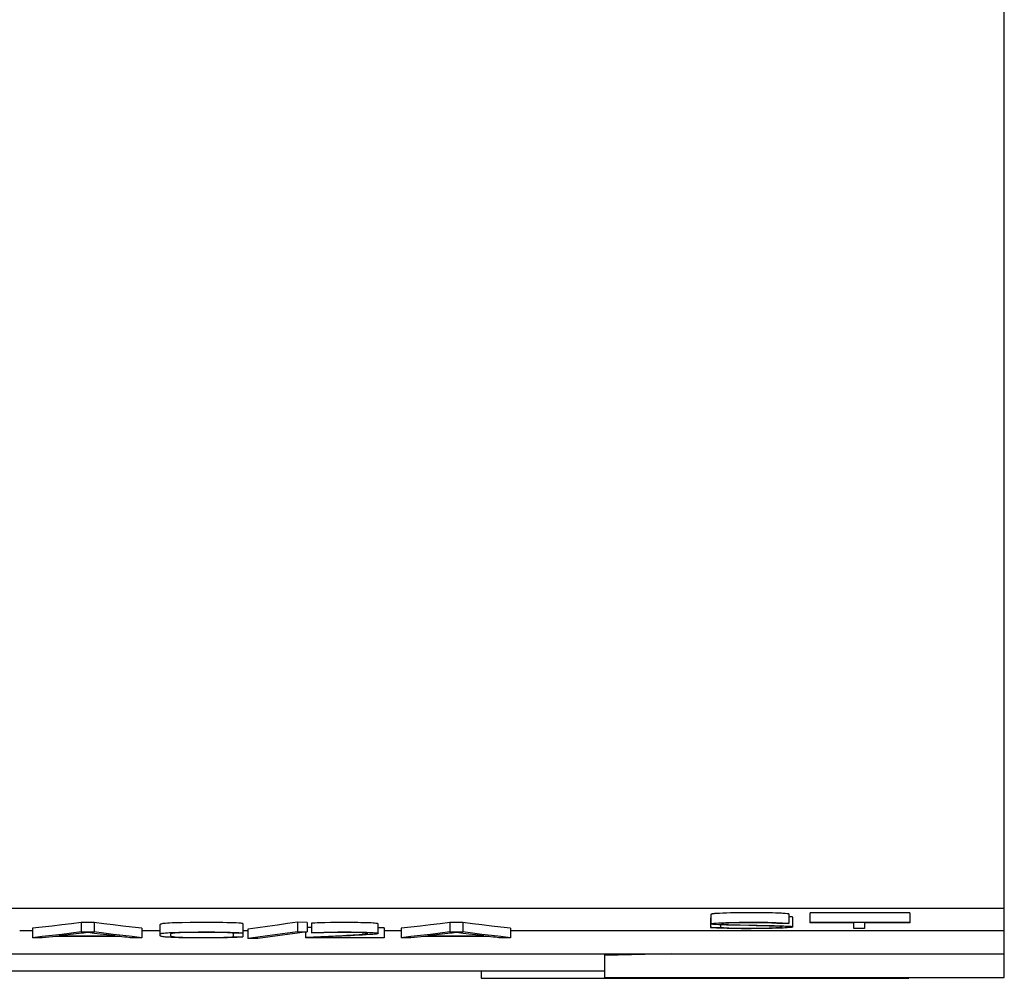
# Model space of a CAD drawing. Extents: x 0 to 420, y 0 to 297.
# Drawn here: x 129 to 140, y 40 to 50 of the extents above; entities that cross this region are included whole.
import ezdxf

# ---------------------------------------------------------------- set-up
doc = ezdxf.new("R2010")
doc.units = 0
doc.header["$LTSCALE"] = 0.605
doc.layers.add('13000_TOP', color=7, linetype='CONTINUOUS')

msp = doc.modelspace()

# ---------------------------------------------------------------- linework, layer by layer
at = {"layer": '13000_TOP', "color": 7, "linetype": 'CONTINUOUS'}
for p, q in [((139.744, 40.171), (139.744, 93.671)), ((139.744, 40.896), (119.744, 40.896)), ((136.66, 40.836), (136.659, 40.835)), ((136.659, 40.835), (136.659, 40.735)), ((136.661, 40.836), (136.66, 40.836)), ((136.663, 40.838), (136.661, 40.836)), ((136.667, 40.839), (136.663, 40.838)), ((136.672, 40.84), (136.667, 40.839)), ((136.679, 40.841), (136.672, 40.84)), ((136.694, 40.842), (136.679, 40.841)), ((136.697, 40.843), (136.694, 40.842)), ((136.708, 40.844), (136.697, 40.843)), ((136.72, 40.845), (136.708, 40.844)), ((136.749, 40.846), (136.72, 40.845)), ((136.783, 40.848), (136.749, 40.846)), ((136.803, 40.849), (136.783, 40.848)), ((136.823, 40.849), (136.803, 40.849)), ((136.866, 40.851), (136.823, 40.849)), ((136.889, 40.851), (136.866, 40.851)), ((136.913, 40.852), (136.889, 40.851)), ((136.99, 40.852), (136.913, 40.852)), ((137.012, 40.853), (136.99, 40.852)), ((137.063, 40.853), (137.012, 40.853)), ((137.114, 40.853), (137.063, 40.853)), ((137.165, 40.853), (137.114, 40.853)), ((137.191, 40.853), (137.165, 40.853)), ((137.216, 40.852), (137.191, 40.853)), ((137.25, 40.852), (137.216, 40.852)), ((137.308, 40.85), (137.25, 40.852)), ((137.339, 40.849), (137.308, 40.85)), ((137.384, 40.848), (137.339, 40.849)), ((137.4, 40.847), (137.384, 40.848)), ((137.415, 40.846), (137.4, 40.847)), ((137.441, 40.844), (137.415, 40.846)), ((137.46, 40.842), (137.441, 40.844)), ((137.478, 40.84), (137.46, 40.842)), ((137.478, 40.84), (137.478, 40.74)), ((137.484, 40.811), (137.478, 40.811)), ((137.488, 40.811), (137.484, 40.811)), ((137.492, 40.81), (137.488, 40.811)), ((137.496, 40.81), (137.492, 40.81)), ((137.499, 40.809), (137.496, 40.81)), ((137.502, 40.809), (137.499, 40.809)), ((137.505, 40.809), (137.502, 40.809)), ((137.505, 40.809), (137.505, 40.809)), ((137.508, 40.809), (137.505, 40.809)), ((137.51, 40.808), (137.508, 40.809)), ((137.511, 40.808), (137.51, 40.808)), ((137.513, 40.808), (137.511, 40.808)), ((137.514, 40.807), (137.513, 40.808)), ((137.515, 40.807), (137.514, 40.807)), ((137.516, 40.807), (137.515, 40.807)), ((137.517, 40.807), (137.516, 40.807)), ((137.518, 40.806), (137.517, 40.807)), ((137.518, 40.806), (137.518, 40.806)), ((137.519, 40.806), (137.518, 40.806)), ((137.519, 40.806), (137.519, 40.806)), ((137.519, 40.806), (137.519, 40.806)), ((137.52, 40.805), (137.519, 40.806)), ((137.52, 40.804), (137.52, 40.805)), ((137.52, 40.805), (137.52, 40.805)), ((137.52, 40.805), (137.52, 40.805)), ((137.52, 40.805), (137.52, 40.805)), ((137.52, 40.805), (137.52, 40.805)), ((137.52, 40.805), (137.52, 40.805)), ((137.52, 40.704), (137.52, 40.804)), ((137.704, 40.747), (137.704, 40.852)), ((138.75, 40.852), (137.704, 40.852)), ((138.75, 40.852), (138.75, 40.747)), ((129.626, 40.701), (129.524, 40.689)), ((129.729, 40.713), (129.626, 40.701)), ((129.831, 40.725), (129.729, 40.713)), ((129.933, 40.737), (129.831, 40.725)), ((130.036, 40.75), (129.933, 40.737)), ((130.036, 40.75), (130.036, 40.65)), ((130.173, 40.75), (130.036, 40.75)), ((130.173, 40.75), (130.173, 40.65)), ((130.273, 40.737), (130.173, 40.75)), ((130.373, 40.725), (130.273, 40.737)), ((130.472, 40.713), (130.373, 40.725)), ((130.572, 40.701), (130.472, 40.713)), ((130.672, 40.689), (130.572, 40.701)), ((130.866, 40.73), (130.865, 40.729)), ((130.865, 40.729), (130.865, 40.728)), ((130.865, 40.611), (130.865, 40.728)), ((130.865, 40.728), (130.865, 40.728)), ((130.869, 40.732), (130.866, 40.73)), ((130.873, 40.733), (130.869, 40.732)), ((130.876, 40.734), (130.873, 40.733)), ((130.885, 40.736), (130.876, 40.734)), ((130.894, 40.738), (130.885, 40.736)), ((130.91, 40.74), (130.894, 40.738)), ((130.922, 40.741), (130.91, 40.74)), ((130.942, 40.742), (130.922, 40.741)), ((130.965, 40.744), (130.942, 40.742)), ((130.993, 40.745), (130.965, 40.744)), ((131.025, 40.746), (130.993, 40.745)), ((131.061, 40.747), (131.025, 40.746)), ((131.099, 40.748), (131.061, 40.747)), ((131.181, 40.749), (131.099, 40.748)), ((131.267, 40.75), (131.181, 40.749)), ((131.354, 40.75), (131.267, 40.75)), ((131.441, 40.75), (131.354, 40.75)), ((131.484, 40.749), (131.441, 40.75)), ((131.526, 40.749), (131.484, 40.749)), ((131.566, 40.748), (131.526, 40.749)), ((131.603, 40.747), (131.566, 40.748)), ((131.637, 40.746), (131.603, 40.747)), ((131.667, 40.745), (131.637, 40.746)), ((131.693, 40.743), (131.667, 40.745)), ((131.704, 40.743), (131.693, 40.743)), ((131.713, 40.742), (131.704, 40.743)), ((131.724, 40.741), (131.713, 40.742)), ((131.733, 40.74), (131.724, 40.741)), ((131.737, 40.739), (131.733, 40.74)), ((131.737, 40.739), (131.737, 40.639)), ((131.996, 40.709), (131.892, 40.695)), ((132.101, 40.723), (131.996, 40.709)), ((132.205, 40.738), (132.101, 40.723)), ((132.309, 40.753), (132.205, 40.738)), ((132.309, 40.753), (132.309, 40.653)), ((132.414, 40.751), (132.309, 40.753)), ((132.414, 40.751), (132.414, 40.651)), ((132.458, 40.699), (132.414, 40.697)), ((132.478, 40.743), (132.458, 40.742)), ((132.458, 40.742), (132.458, 40.642)), ((132.494, 40.744), (132.478, 40.743)), ((132.516, 40.745), (132.494, 40.744)), ((132.541, 40.746), (132.516, 40.745)), ((132.569, 40.747), (132.541, 40.746)), ((132.599, 40.748), (132.569, 40.747)), ((132.656, 40.749), (132.599, 40.748)), ((132.699, 40.75), (132.656, 40.749)), ((132.734, 40.75), (132.699, 40.75)), ((132.805, 40.75), (132.734, 40.75)), ((132.841, 40.75), (132.805, 40.75)), ((132.876, 40.75), (132.841, 40.75)), ((132.945, 40.749), (132.876, 40.75)), ((132.978, 40.748), (132.945, 40.749)), ((133.009, 40.748), (132.978, 40.748)), ((133.037, 40.747), (133.009, 40.748)), ((133.063, 40.746), (133.037, 40.747)), ((133.086, 40.745), (133.063, 40.746)), ((133.106, 40.744), (133.086, 40.745)), ((133.122, 40.742), (133.106, 40.744)), ((133.135, 40.741), (133.122, 40.742)), ((133.145, 40.74), (133.135, 40.741)), ((133.152, 40.738), (133.145, 40.74)), ((133.153, 40.738), (133.152, 40.738)), ((133.156, 40.737), (133.153, 40.738)), ((133.158, 40.736), (133.156, 40.737)), ((133.159, 40.735), (133.158, 40.736)), ((133.159, 40.635), (133.159, 40.735)), ((133.159, 40.735), (133.159, 40.735)), ((133.504, 40.701), (133.401, 40.689)), ((133.606, 40.713), (133.504, 40.701)), ((133.709, 40.725), (133.606, 40.713)), ((133.811, 40.737), (133.709, 40.725)), ((133.913, 40.75), (133.811, 40.737)), ((133.913, 40.75), (133.913, 40.65)), ((134.051, 40.75), (133.913, 40.75)), ((134.051, 40.75), (134.051, 40.65)), ((134.15, 40.737), (134.051, 40.75)), ((134.25, 40.725), (134.15, 40.737)), ((134.35, 40.713), (134.25, 40.725)), ((134.45, 40.701), (134.35, 40.713)), ((134.55, 40.689), (134.45, 40.701)), ((136.653, 40.798), (136.653, 40.698)), ((136.659, 40.798), (136.653, 40.798)), ((136.653, 40.698), (136.761, 40.699)), ((136.67, 40.696), (136.653, 40.698)), ((136.659, 40.735), (136.66, 40.736)), ((136.659, 40.734), (136.659, 40.735)), ((136.66, 40.734), (136.659, 40.734)), ((136.66, 40.736), (136.662, 40.737)), ((136.66, 40.736), (136.66, 40.736)), ((136.662, 40.733), (136.66, 40.734)), ((136.66, 40.734), (136.66, 40.734)), ((136.662, 40.737), (136.665, 40.738)), ((136.665, 40.732), (136.662, 40.733)), ((136.665, 40.738), (136.672, 40.74)), ((136.667, 40.732), (136.665, 40.732)), ((136.674, 40.731), (136.667, 40.732)), ((136.672, 40.74), (136.676, 40.74)), ((136.683, 40.73), (136.674, 40.731)), ((136.676, 40.74), (136.689, 40.742)), ((136.702, 40.728), (136.683, 40.73)), ((136.689, 40.742), (136.693, 40.742)), ((136.693, 40.742), (136.715, 40.744)), ((136.709, 40.728), (136.702, 40.728)), ((136.742, 40.726), (136.709, 40.728)), ((136.715, 40.744), (136.743, 40.746)), ((136.78, 40.725), (136.742, 40.726)), ((136.743, 40.746), (136.76, 40.747)), ((136.76, 40.747), (136.777, 40.748)), ((136.761, 40.725), (136.761, 40.699)), ((136.761, 40.699), (136.768, 40.698)), ((136.768, 40.698), (136.776, 40.697)), ((136.773, 40.736), (136.772, 40.735)), ((136.772, 40.735), (136.772, 40.735)), ((136.772, 40.735), (136.773, 40.734)), ((136.774, 40.736), (136.773, 40.736)), ((136.773, 40.734), (136.775, 40.733)), ((136.773, 40.734), (136.773, 40.734)), ((136.776, 40.737), (136.774, 40.736)), ((136.775, 40.733), (136.776, 40.733)), ((136.78, 40.738), (136.776, 40.737)), ((136.776, 40.733), (136.781, 40.732)), ((136.776, 40.697), (136.786, 40.696)), ((136.777, 40.748), (136.816, 40.749)), ((136.786, 40.739), (136.78, 40.738)), ((136.821, 40.723), (136.78, 40.725)), ((136.781, 40.732), (136.782, 40.732)), ((136.782, 40.732), (136.792, 40.731)), ((136.794, 40.74), (136.786, 40.739)), ((136.792, 40.731), (136.805, 40.73)), ((136.811, 40.742), (136.794, 40.74)), ((136.805, 40.73), (136.821, 40.729)), ((136.817, 40.742), (136.811, 40.742)), ((136.816, 40.749), (136.837, 40.75)), ((136.832, 40.743), (136.817, 40.742)), ((136.821, 40.729), (136.839, 40.729)), ((136.865, 40.722), (136.821, 40.723)), ((136.848, 40.744), (136.832, 40.743)), ((136.837, 40.75), (136.859, 40.75)), ((136.839, 40.729), (136.878, 40.727)), ((136.866, 40.745), (136.848, 40.744)), ((136.859, 40.75), (136.906, 40.751)), ((136.91, 40.721), (136.865, 40.722)), ((136.886, 40.745), (136.866, 40.745)), ((136.878, 40.727), (136.921, 40.726)), ((136.929, 40.747), (136.886, 40.745)), ((136.906, 40.751), (136.955, 40.752)), ((137.09, 40.717), (136.91, 40.721)), ((136.921, 40.726), (136.966, 40.725)), ((136.952, 40.747), (136.929, 40.747)), ((136.977, 40.747), (136.952, 40.747)), ((136.955, 40.752), (136.98, 40.752)), ((136.966, 40.725), (137.056, 40.723)), ((137.026, 40.748), (136.977, 40.747)), ((136.98, 40.752), (137.005, 40.753)), ((137.005, 40.753), (137.056, 40.753)), ((137.076, 40.748), (137.026, 40.748)), ((137.056, 40.753), (137.108, 40.753)), ((137.056, 40.723), (137.145, 40.721)), ((137.127, 40.748), (137.076, 40.748)), ((137.136, 40.716), (137.09, 40.717)), ((137.108, 40.753), (137.134, 40.753)), ((137.152, 40.748), (137.127, 40.748)), ((137.134, 40.753), (137.16, 40.753)), ((137.228, 40.714), (137.136, 40.716)), ((137.145, 40.721), (137.281, 40.718)), ((137.177, 40.748), (137.152, 40.748)), ((137.16, 40.753), (137.21, 40.752)), ((137.224, 40.747), (137.177, 40.748)), ((137.21, 40.752), (137.259, 40.752)), ((137.245, 40.746), (137.224, 40.747)), ((137.272, 40.713), (137.228, 40.714)), ((137.265, 40.746), (137.245, 40.746)), ((137.259, 40.752), (137.282, 40.751)), ((137.301, 40.744), (137.265, 40.746)), ((137.314, 40.712), (137.272, 40.713)), ((137.281, 40.718), (137.325, 40.717)), ((137.282, 40.751), (137.305, 40.751)), ((137.316, 40.743), (137.301, 40.744)), ((137.305, 40.751), (137.346, 40.749)), ((137.351, 40.71), (137.314, 40.712)), ((137.33, 40.742), (137.316, 40.743)), ((137.325, 40.717), (137.367, 40.716)), ((137.352, 40.741), (137.33, 40.742)), ((137.346, 40.749), (137.382, 40.748)), ((137.368, 40.71), (137.351, 40.71)), ((137.358, 40.74), (137.352, 40.741)), ((137.356, 40.697), (137.359, 40.697)), ((137.369, 40.739), (137.358, 40.74)), ((137.359, 40.697), (137.378, 40.699)), ((137.367, 40.716), (137.406, 40.715)), ((137.382, 40.709), (137.368, 40.71)), ((137.478, 40.74), (137.369, 40.739)), ((137.378, 40.699), (137.381, 40.699)), ((137.381, 40.699), (137.394, 40.701)), ((137.382, 40.748), (137.413, 40.746)), ((137.393, 40.708), (137.382, 40.709)), ((137.401, 40.707), (137.393, 40.708)), ((137.394, 40.701), (137.399, 40.701)), ((137.399, 40.701), (137.404, 40.703)), ((137.404, 40.706), (137.401, 40.707)), ((137.406, 40.705), (137.404, 40.706)), ((137.404, 40.703), (137.405, 40.703)), ((137.405, 40.703), (137.407, 40.704)), ((137.406, 40.715), (137.425, 40.714)), ((137.407, 40.705), (137.406, 40.705)), ((137.407, 40.704), (137.407, 40.705)), ((137.407, 40.704), (137.407, 40.704)), ((137.407, 40.704), (137.407, 40.704)), ((137.413, 40.746), (137.44, 40.744)), ((137.425, 40.714), (137.443, 40.713)), ((137.44, 40.744), (137.46, 40.742)), ((137.443, 40.713), (137.474, 40.711)), ((137.46, 40.742), (137.478, 40.74)), ((137.484, 40.697), (137.462, 40.695)), ((137.474, 40.711), (137.487, 40.71)), ((137.486, 40.697), (137.484, 40.697)), ((137.501, 40.699), (137.486, 40.697)), ((137.487, 40.71), (137.498, 40.71)), ((137.498, 40.71), (137.505, 40.709)), ((137.504, 40.699), (137.501, 40.699)), ((137.513, 40.701), (137.504, 40.699)), ((137.505, 40.709), (137.513, 40.707)), ((137.513, 40.707), (137.514, 40.707)), ((137.517, 40.702), (137.513, 40.701)), ((137.514, 40.707), (137.518, 40.706)), ((137.519, 40.703), (137.517, 40.702)), ((137.518, 40.706), (137.52, 40.705)), ((137.52, 40.703), (137.519, 40.703)), ((137.52, 40.705), (137.52, 40.704)), ((137.52, 40.705), (137.52, 40.705)), ((137.52, 40.705), (137.52, 40.705)), ((137.52, 40.704), (137.52, 40.703)), ((137.704, 40.752), (138.75, 40.752)), ((138.162, 40.747), (137.704, 40.747)), ((138.162, 40.686), (138.162, 40.747)), ((138.275, 40.747), (138.275, 40.686)), ((138.75, 40.747), (138.275, 40.747)), ((129.524, 40.664), (129.389, 40.664)), ((129.524, 40.689), (129.524, 40.589)), ((129.626, 40.601), (129.524, 40.589)), ((129.729, 40.613), (129.626, 40.601)), ((129.768, 40.604), (129.627, 40.588)), ((129.831, 40.625), (129.729, 40.613)), ((130.43, 40.604), (129.768, 40.604)), ((130.015, 40.633), (129.804, 40.608)), ((129.804, 40.608), (130.394, 40.608)), ((129.933, 40.637), (129.831, 40.625)), ((130.036, 40.65), (129.933, 40.637)), ((130.06, 40.639), (130.015, 40.633)), ((130.036, 40.65), (130.173, 40.65)), ((130.104, 40.644), (130.06, 40.639)), ((130.176, 40.635), (130.104, 40.644)), ((130.273, 40.637), (130.173, 40.65)), ((130.234, 40.628), (130.176, 40.635)), ((130.307, 40.619), (130.234, 40.628)), ((130.373, 40.625), (130.273, 40.637)), ((130.394, 40.608), (130.307, 40.619)), ((130.472, 40.613), (130.373, 40.625)), ((130.443, 40.602), (130.43, 40.604)), ((130.463, 40.6), (130.443, 40.602)), ((130.49, 40.597), (130.463, 40.6)), ((130.572, 40.601), (130.472, 40.613)), ((130.511, 40.594), (130.49, 40.597)), ((130.55, 40.59), (130.511, 40.594)), ((130.672, 40.589), (130.572, 40.601)), ((130.672, 40.689), (130.672, 40.589)), ((130.865, 40.664), (130.672, 40.664)), ((130.865, 40.629), (130.866, 40.63)), ((130.865, 40.628), (130.865, 40.629)), ((130.865, 40.627), (130.865, 40.628)), ((130.865, 40.61), (130.865, 40.611)), ((130.865, 40.611), (130.865, 40.611)), ((130.866, 40.608), (130.865, 40.61)), ((130.866, 40.63), (130.869, 40.632)), ((130.867, 40.608), (130.866, 40.608)), ((130.87, 40.606), (130.867, 40.608)), ((130.869, 40.632), (130.873, 40.633)), ((130.874, 40.605), (130.87, 40.606)), ((130.873, 40.633), (130.876, 40.634)), ((130.881, 40.603), (130.874, 40.605)), ((130.876, 40.634), (130.885, 40.636)), ((130.888, 40.601), (130.881, 40.603)), ((130.885, 40.636), (130.893, 40.637)), ((130.898, 40.6), (130.888, 40.601)), ((130.893, 40.637), (130.906, 40.639)), ((130.911, 40.598), (130.898, 40.6)), ((130.906, 40.639), (130.922, 40.641)), ((130.921, 40.597), (130.911, 40.598)), ((130.933, 40.596), (130.921, 40.597)), ((130.922, 40.641), (130.942, 40.642)), ((130.945, 40.595), (130.933, 40.596)), ((130.942, 40.642), (130.965, 40.644)), ((130.968, 40.594), (130.945, 40.595)), ((130.965, 40.644), (131.004, 40.645)), ((130.981, 40.593), (130.968, 40.594)), ((130.975, 40.63), (130.974, 40.629)), ((130.974, 40.629), (130.974, 40.628)), ((130.974, 40.628), (130.974, 40.627)), ((130.974, 40.627), (130.974, 40.611)), ((130.974, 40.611), (130.974, 40.61)), ((130.974, 40.61), (130.975, 40.609)), ((130.976, 40.63), (130.975, 40.63)), ((130.975, 40.609), (130.977, 40.607)), ((130.978, 40.631), (130.976, 40.63)), ((130.977, 40.607), (130.979, 40.606)), ((130.981, 40.633), (130.978, 40.631)), ((130.979, 40.606), (130.983, 40.605)), ((130.979, 40.606), (130.979, 40.606)), ((130.986, 40.634), (130.981, 40.633)), ((130.983, 40.605), (130.988, 40.603)), ((130.991, 40.635), (130.986, 40.634)), ((130.988, 40.603), (130.995, 40.602)), ((131.001, 40.637), (130.991, 40.635)), ((130.995, 40.602), (131.002, 40.601)), ((131.009, 40.638), (131.001, 40.637)), ((131.002, 40.601), (131.015, 40.599)), ((131.004, 40.645), (131.025, 40.646)), ((131.021, 40.639), (131.009, 40.638)), ((131.015, 40.599), (131.024, 40.598)), ((131.036, 40.64), (131.021, 40.639)), ((131.024, 40.598), (131.039, 40.597)), ((131.025, 40.646), (131.061, 40.647)), ((131.054, 40.641), (131.036, 40.64)), ((131.039, 40.597), (131.057, 40.596)), ((131.077, 40.642), (131.054, 40.641)), ((131.057, 40.596), (131.078, 40.595)), ((131.061, 40.647), (131.099, 40.648)), ((131.102, 40.643), (131.077, 40.642)), ((131.078, 40.595), (131.103, 40.594)), ((131.099, 40.648), (131.139, 40.649)), ((131.13, 40.644), (131.102, 40.643)), ((131.103, 40.594), (131.131, 40.593)), ((131.161, 40.644), (131.13, 40.644)), ((131.131, 40.593), (131.147, 40.593)), ((131.139, 40.649), (131.181, 40.649)), ((131.193, 40.645), (131.161, 40.644)), ((131.181, 40.649), (131.267, 40.65)), ((131.226, 40.645), (131.193, 40.645)), ((131.259, 40.645), (131.226, 40.645)), ((131.326, 40.645), (131.259, 40.645)), ((131.267, 40.65), (131.31, 40.65)), ((131.31, 40.65), (131.354, 40.65)), ((131.36, 40.645), (131.326, 40.645)), ((131.354, 40.65), (131.441, 40.65)), ((131.395, 40.645), (131.36, 40.645)), ((131.46, 40.645), (131.395, 40.645)), ((131.441, 40.65), (131.484, 40.649)), ((131.492, 40.645), (131.46, 40.645)), ((131.484, 40.649), (131.526, 40.649)), ((131.523, 40.644), (131.492, 40.645)), ((131.505, 40.593), (131.535, 40.594)), ((131.551, 40.643), (131.523, 40.644)), ((131.526, 40.649), (131.541, 40.648)), ((131.535, 40.594), (131.562, 40.595)), ((131.541, 40.648), (131.603, 40.647)), ((131.575, 40.642), (131.551, 40.643)), ((131.562, 40.595), (131.586, 40.596)), ((131.595, 40.641), (131.575, 40.642)), ((131.586, 40.596), (131.606, 40.597)), ((131.611, 40.64), (131.595, 40.641)), ((131.603, 40.647), (131.637, 40.646)), ((131.606, 40.597), (131.621, 40.598)), ((131.623, 40.639), (131.611, 40.64)), ((131.621, 40.598), (131.634, 40.599)), ((131.632, 40.638), (131.623, 40.639)), ((131.737, 40.639), (131.632, 40.638)), ((131.634, 40.638), (131.634, 40.599)), ((131.634, 40.599), (131.735, 40.598)), ((131.637, 40.646), (131.667, 40.645)), ((131.675, 40.593), (131.646, 40.592)), ((131.667, 40.645), (131.68, 40.644)), ((131.7, 40.595), (131.675, 40.593)), ((131.68, 40.644), (131.693, 40.643)), ((131.693, 40.643), (131.713, 40.642)), ((131.702, 40.595), (131.7, 40.595)), ((131.722, 40.596), (131.702, 40.595)), ((131.713, 40.642), (131.716, 40.642)), ((131.716, 40.642), (131.728, 40.64)), ((131.735, 40.598), (131.722, 40.596)), ((131.728, 40.64), (131.733, 40.64)), ((131.733, 40.64), (131.737, 40.639)), ((131.735, 40.639), (131.735, 40.598)), ((131.788, 40.664), (131.737, 40.664)), ((131.892, 40.695), (131.788, 40.681)), ((131.788, 40.681), (131.788, 40.581)), ((131.892, 40.595), (131.788, 40.581)), ((131.996, 40.609), (131.892, 40.595)), ((131.997, 40.594), (131.893, 40.58)), ((132.101, 40.623), (131.996, 40.609)), ((132.101, 40.608), (131.997, 40.594)), ((132.205, 40.638), (132.101, 40.623)), ((132.206, 40.622), (132.101, 40.608)), ((132.309, 40.653), (132.205, 40.638)), ((132.31, 40.637), (132.206, 40.622)), ((132.309, 40.653), (132.414, 40.651)), ((132.414, 40.651), (132.31, 40.637)), ((132.4, 40.588), (132.4, 40.649)), ((132.4, 40.596), (132.557, 40.603)), ((132.458, 40.642), (132.478, 40.643)), ((132.555, 40.64), (132.458, 40.642)), ((132.478, 40.643), (132.494, 40.644)), ((132.494, 40.644), (132.516, 40.645)), ((132.598, 40.599), (132.508, 40.594)), ((132.508, 40.594), (132.508, 40.592)), ((132.516, 40.645), (132.541, 40.646)), ((132.541, 40.646), (132.589, 40.648)), ((132.569, 40.641), (132.555, 40.64)), ((132.557, 40.603), (132.635, 40.607)), ((132.586, 40.642), (132.569, 40.641)), ((132.607, 40.643), (132.586, 40.642)), ((132.589, 40.648), (132.63, 40.649)), ((132.778, 40.607), (132.598, 40.599)), ((132.629, 40.643), (132.607, 40.643)), ((132.638, 40.644), (132.629, 40.643)), ((132.63, 40.649), (132.664, 40.649)), ((132.635, 40.607), (132.712, 40.61)), ((132.682, 40.645), (132.638, 40.644)), ((132.664, 40.649), (132.734, 40.65)), ((132.711, 40.645), (132.682, 40.645)), ((132.741, 40.645), (132.711, 40.645)), ((132.712, 40.61), (132.788, 40.614)), ((132.734, 40.65), (132.77, 40.65)), ((132.771, 40.645), (132.741, 40.645)), ((132.77, 40.65), (132.806, 40.65)), ((132.802, 40.645), (132.771, 40.645)), ((132.867, 40.611), (132.778, 40.607)), ((132.788, 40.614), (132.825, 40.616)), ((132.832, 40.645), (132.802, 40.645)), ((132.806, 40.65), (132.876, 40.65)), ((132.825, 40.616), (132.861, 40.617)), ((132.862, 40.645), (132.832, 40.645)), ((132.861, 40.617), (132.896, 40.619)), ((132.892, 40.645), (132.862, 40.645)), ((132.953, 40.615), (132.867, 40.611)), ((132.876, 40.65), (132.911, 40.649)), ((132.92, 40.644), (132.892, 40.645)), ((132.896, 40.619), (132.93, 40.621)), ((132.911, 40.649), (132.945, 40.649)), ((132.947, 40.644), (132.92, 40.644)), ((132.93, 40.621), (132.96, 40.623)), ((132.945, 40.649), (132.978, 40.648)), ((132.971, 40.643), (132.947, 40.644)), ((132.994, 40.618), (132.953, 40.615)), ((132.96, 40.623), (132.991, 40.625)), ((132.992, 40.642), (132.971, 40.643)), ((132.978, 40.648), (133.01, 40.647)), ((132.991, 40.625), (132.995, 40.626)), ((133.01, 40.641), (132.992, 40.642)), ((133.034, 40.62), (132.994, 40.618)), ((132.995, 40.626), (133.015, 40.628)), ((133.01, 40.647), (133.039, 40.647)), ((133.023, 40.64), (133.01, 40.641)), ((133.015, 40.628), (133.025, 40.629)), ((133.034, 40.639), (133.023, 40.64)), ((133.025, 40.629), (133.034, 40.63)), ((133.036, 40.639), (133.034, 40.639)), ((133.034, 40.63), (133.04, 40.631)), ((133.071, 40.622), (133.034, 40.62)), ((133.043, 40.638), (133.036, 40.639)), ((133.039, 40.647), (133.064, 40.646)), ((133.04, 40.631), (133.045, 40.632)), ((133.047, 40.637), (133.043, 40.638)), ((133.045, 40.632), (133.047, 40.633)), ((133.048, 40.636), (133.047, 40.637)), ((133.047, 40.633), (133.049, 40.634)), ((133.049, 40.636), (133.048, 40.636)), ((133.049, 40.635), (133.049, 40.636)), ((133.049, 40.634), (133.05, 40.635)), ((133.05, 40.635), (133.049, 40.635)), ((133.049, 40.634), (133.049, 40.634)), ((133.064, 40.646), (133.087, 40.645)), ((133.075, 40.622), (133.071, 40.622)), ((133.103, 40.625), (133.075, 40.622)), ((133.087, 40.645), (133.107, 40.643)), ((133.117, 40.626), (133.103, 40.625)), ((133.107, 40.643), (133.122, 40.642)), ((133.129, 40.627), (133.117, 40.626)), ((133.122, 40.642), (133.136, 40.641)), ((133.137, 40.628), (133.129, 40.627)), ((133.136, 40.641), (133.145, 40.64)), ((133.147, 40.63), (133.137, 40.628)), ((133.145, 40.64), (133.152, 40.638)), ((133.148, 40.63), (133.147, 40.63)), ((133.153, 40.631), (133.148, 40.63)), ((133.152, 40.638), (133.156, 40.637)), ((133.156, 40.633), (133.153, 40.631)), ((133.156, 40.637), (133.158, 40.636)), ((133.157, 40.633), (133.156, 40.633)), ((133.159, 40.634), (133.157, 40.633)), ((133.158, 40.636), (133.159, 40.635)), ((133.223, 40.693), (133.159, 40.693)), ((133.159, 40.635), (133.159, 40.635)), ((133.159, 40.635), (133.159, 40.634)), ((133.159, 40.635), (133.159, 40.635)), ((133.223, 40.693), (133.223, 40.588)), ((133.401, 40.664), (133.223, 40.664)), ((133.401, 40.689), (133.401, 40.589)), ((133.504, 40.601), (133.401, 40.589)), ((133.606, 40.613), (133.504, 40.601)), ((133.646, 40.604), (133.504, 40.588)), ((133.709, 40.625), (133.606, 40.613)), ((134.308, 40.604), (133.646, 40.604)), ((133.893, 40.633), (133.682, 40.608)), ((133.682, 40.608), (134.271, 40.608)), ((133.811, 40.637), (133.709, 40.625)), ((133.913, 40.65), (133.811, 40.637)), ((133.938, 40.639), (133.893, 40.633)), ((133.913, 40.65), (134.051, 40.65)), ((133.982, 40.644), (133.938, 40.639)), ((134.054, 40.635), (133.982, 40.644)), ((134.15, 40.637), (134.051, 40.65)), ((134.112, 40.628), (134.054, 40.635)), ((134.185, 40.619), (134.112, 40.628)), ((134.25, 40.625), (134.15, 40.637)), ((134.271, 40.608), (134.185, 40.619)), ((134.35, 40.613), (134.25, 40.625)), ((134.321, 40.602), (134.308, 40.604)), ((134.341, 40.6), (134.321, 40.602)), ((134.368, 40.597), (134.341, 40.6)), ((134.45, 40.601), (134.35, 40.613)), ((134.389, 40.594), (134.368, 40.597)), ((134.428, 40.59), (134.389, 40.594)), ((134.55, 40.589), (134.45, 40.601)), ((134.55, 40.689), (134.55, 40.589)), ((139.744, 40.664), (134.55, 40.664)), ((136.691, 40.694), (136.67, 40.696)), ((136.718, 40.692), (136.691, 40.694)), ((136.75, 40.69), (136.718, 40.692)), ((136.788, 40.689), (136.75, 40.69)), ((136.786, 40.696), (136.799, 40.695)), ((136.83, 40.688), (136.788, 40.689)), ((136.799, 40.695), (136.829, 40.694)), ((136.829, 40.694), (136.847, 40.693)), ((136.876, 40.687), (136.83, 40.688)), ((136.847, 40.693), (136.867, 40.692)), ((136.867, 40.692), (136.91, 40.691)), ((136.901, 40.686), (136.876, 40.687)), ((136.925, 40.686), (136.901, 40.686)), ((136.91, 40.691), (136.933, 40.691)), ((136.976, 40.685), (136.925, 40.686)), ((136.933, 40.691), (136.958, 40.69)), ((136.958, 40.69), (137.008, 40.69)), ((137.029, 40.685), (136.976, 40.685)), ((137.008, 40.69), (137.059, 40.69)), ((137.081, 40.685), (137.029, 40.685)), ((137.059, 40.69), (137.11, 40.69)), ((137.133, 40.686), (137.081, 40.685)), ((137.11, 40.69), (137.135, 40.69)), ((137.159, 40.686), (137.133, 40.686)), ((137.135, 40.69), (137.16, 40.69)), ((137.184, 40.686), (137.159, 40.686)), ((137.16, 40.69), (137.221, 40.691)), ((137.234, 40.687), (137.184, 40.686)), ((137.221, 40.691), (137.252, 40.692)), ((137.28, 40.688), (137.234, 40.687)), ((137.252, 40.692), (137.272, 40.693)), ((137.272, 40.693), (137.292, 40.693)), ((137.303, 40.688), (137.28, 40.688)), ((137.292, 40.693), (137.327, 40.695)), ((137.325, 40.689), (137.303, 40.688)), ((137.351, 40.69), (137.325, 40.689)), ((137.327, 40.695), (137.342, 40.696)), ((137.342, 40.696), (137.356, 40.697)), ((137.402, 40.692), (137.351, 40.69)), ((137.419, 40.692), (137.402, 40.692)), ((137.435, 40.693), (137.419, 40.692)), ((137.462, 40.695), (137.435, 40.693)), ((138.275, 40.686), (138.162, 40.686)), ((129.627, 40.588), (129.524, 40.589)), ((130.567, 40.588), (130.55, 40.59)), ((130.672, 40.589), (130.567, 40.588)), ((130.995, 40.592), (130.981, 40.593)), ((131.027, 40.591), (130.995, 40.592)), ((131.045, 40.591), (131.027, 40.591)), ((131.063, 40.59), (131.045, 40.591)), ((131.102, 40.589), (131.063, 40.59)), ((131.144, 40.589), (131.102, 40.589)), ((131.166, 40.589), (131.144, 40.589)), ((131.147, 40.593), (131.163, 40.593)), ((131.163, 40.593), (131.196, 40.592)), ((131.187, 40.588), (131.166, 40.589)), ((131.231, 40.588), (131.187, 40.588)), ((131.196, 40.592), (131.23, 40.592)), ((131.23, 40.592), (131.3, 40.592)), ((131.275, 40.588), (131.231, 40.588)), ((131.32, 40.588), (131.275, 40.588)), ((131.3, 40.592), (131.335, 40.592)), ((131.364, 40.588), (131.32, 40.588)), ((131.335, 40.592), (131.37, 40.592)), ((131.409, 40.588), (131.364, 40.588)), ((131.37, 40.592), (131.405, 40.592)), ((131.405, 40.592), (131.439, 40.592)), ((131.495, 40.589), (131.409, 40.588)), ((131.439, 40.592), (131.473, 40.593)), ((131.473, 40.593), (131.505, 40.593)), ((131.517, 40.589), (131.495, 40.589)), ((131.537, 40.589), (131.517, 40.589)), ((131.576, 40.59), (131.537, 40.589)), ((131.613, 40.591), (131.576, 40.59)), ((131.646, 40.592), (131.613, 40.591)), ((131.893, 40.58), (131.788, 40.581)), ((133.223, 40.588), (132.4, 40.588)), ((132.508, 40.592), (133.223, 40.592)), ((133.504, 40.588), (133.401, 40.589)), ((134.445, 40.588), (134.428, 40.59)), ((134.55, 40.589), (134.445, 40.588)), ((121.789, 40.421), (139.744, 40.421)), ((135.544, 40.171), (135.544, 40.421)), ((135.684, 40.406), (135.544, 40.402)), ((135.964, 40.413), (135.684, 40.406)), ((136.244, 40.42), (135.964, 40.413)), ((136.244, 40.421), (136.244, 40.419)), ((135.544, 40.238), (123.945, 40.238)), ((134.241, 40.238), (134.241, 40.163)), ((134.241, 40.163), (138.741, 40.163)), ((135.544, 40.171), (139.744, 40.171)), ((138.741, 40.171), (138.741, 40.163))]:
    msp.add_line(p, q, dxfattribs=at)

doc.saveas('drawing.dxf')
